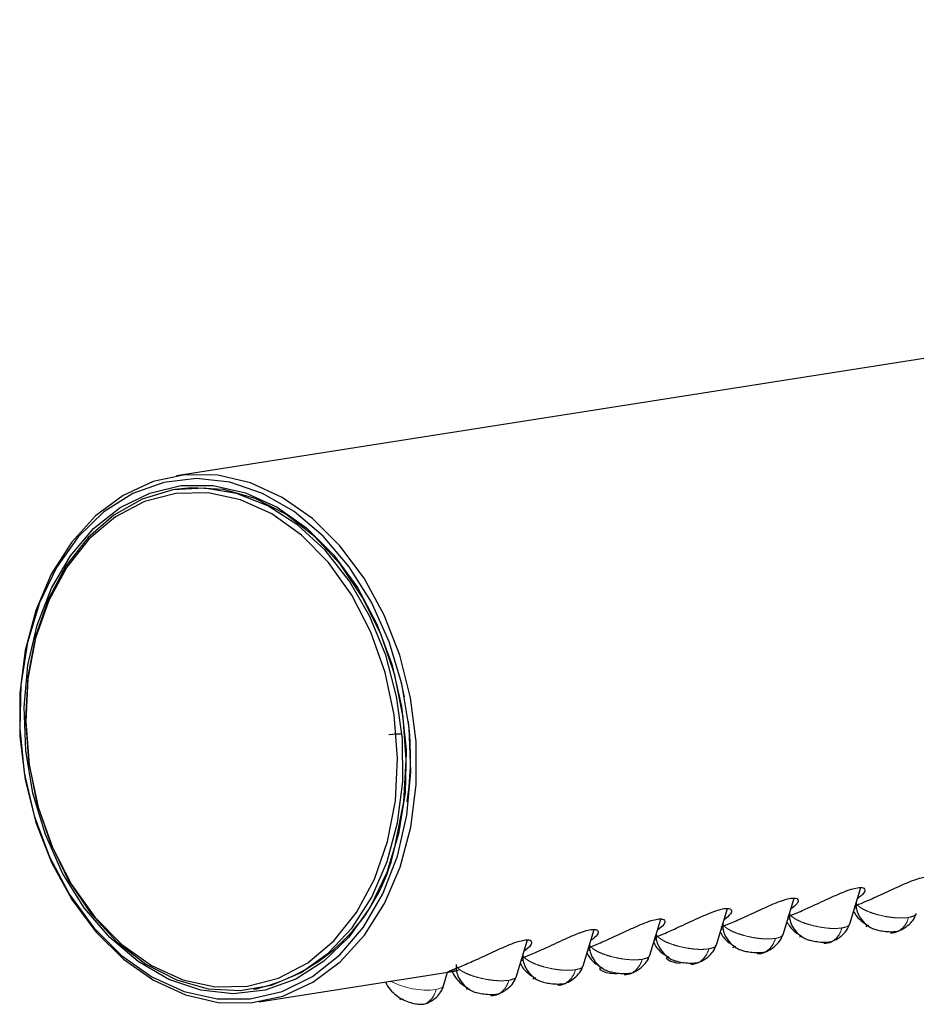
# Model space of a CAD drawing. Units: millimetres. Extents: x 23 to 827, y 64 to 1277.
# Drawn here: x 565 to 609, y 183 to 231 of the extents above; entities that cross this region are included whole.
import ezdxf

# ---------------------------------------------------------------- set-up
doc = ezdxf.new("R2010")
doc.units = ezdxf.units.MM
doc.header["$LTSCALE"] = 4
doc.linetypes.add('PHANTOM', pattern=[12.7, 6.35, -1.27, 1.27, -1.27, 1.27, -1.27])

msp = doc.modelspace()

# ---------------------------------------------------------------- linework, layer by layer
at = {"color": 7, "linetype": 'Continuous', "lineweight": 25}
for p, q in [((714.5302107, 230.6806572), (572.6009091, 208.3994173)), ((572.6684916, 207.752064), (572.5283322, 207.7300664)), ((583.7405951, 197.5839878), (583.5882343, 198.2743139)), ((605.4905184, 186.5151084), (606.0277959, 188.2867235)), ((602.2346533, 186.0039752), (602.7719308, 187.7755903)), ((598.9787882, 185.4928421), (599.5160657, 187.2644632)), ((605.7227054, 187.2807182), (605.8106554, 187.294526)), ((595.7229125, 184.9817089), (596.26019, 186.753324)), ((602.4668298, 186.769585), (602.5547797, 186.7833868)), ((592.4670474, 184.4705758), (593.0043249, 186.2421908)), ((599.2109647, 186.2584518), (599.2989146, 186.2722597)), ((589.2111823, 183.9594426), (589.7484493, 185.7310577)), ((595.9550995, 185.7473187), (596.0430495, 185.7611265)), ((592.6992239, 185.2361855), (592.7871738, 185.2499873)), ((589.4433588, 184.7250523), (589.5313087, 184.7388602)), ((576.633214, 182.7140087), (586.2754436, 184.227727)), ((585.646739, 183.4992788), (585.8363472, 184.1587874)), ((576.3590171, 183.3289187), (576.499187, 183.3509286))]:
    msp.add_line(p, q, dxfattribs=at)
at = {"color": 7, "linetype": 'Continuous', "lineweight": 25, "flags": 128}
for points in [[(571.388555, 183.9273817), (572.9627082, 183.2113292), (574.5806203, 182.8498288), (576.1957719, 182.8532858), (577.7616643, 183.2215876), (579.2332847, 183.944152), (580.5682756, 185.000195), (581.7282412, 186.3593213), (582.6798116, 187.9824483), (583.3956021, 189.8228657), (583.8550238, 191.8276461), (584.0448638, 193.9390932), (583.9596744, 196.0964756), (583.6018688, 198.2377365), (582.9817833, 200.3012694), (582.117225, 202.2277013), (581.0330921, 203.9616199), (579.7605418, 205.4531491), (578.3362101, 206.6593849), (576.8010533, 207.5456121), (575.1992518, 208.0863257), (573.5768826, 208.265998), (571.9805918, 208.0794551), (570.456351, 207.5320476), (569.0479719, 206.6395223), (567.7959893, 205.4275725), (566.7363964, 203.9310587), (565.8997077, 202.1930294), (565.3099785, 200.263474), (564.9841728, 198.1979232), (564.9316473, 196.0557885), (565.1539508, 193.8986953), (565.6446561, 191.7887003), (566.3896648, 189.7865031), (567.3675455, 187.9497124), (568.5501439, 186.3311487), (569.9034581, 184.9773967), (571.388555, 183.9273817)], [(577.7610426, 207.3465647), (576.205139, 208.0592117), (574.6059295, 208.4308302), (573.0070151, 208.451264), (571.4520282, 208.1199746), (569.983358, 207.4459866), (568.6410968, 206.4477053), (567.4618385, 205.1523322), (566.4777623, 203.5952143), (565.7157051, 201.8188341), (565.1964454, 199.8716416), (564.9341656, 197.8067461), (564.9359884, 195.6804746), (565.2019034, 193.5508268), (565.7246402, 191.475899), (566.4899427, 189.5122783), (567.4769165, 187.7135401), (568.6586615, 186.1287394), (570.0029352, 184.8011091), (571.4730805, 183.7668674), (573.0289736, 183.0542144), (574.6281936, 182.6826019), (576.227108, 182.662162), (577.7821055, 182.9934515), (579.2507651, 183.6674333), (580.5930263, 184.6657207), (581.7722846, 185.9610877), (582.7563714, 187.5182056), (583.5184285, 189.2945858), (584.0376883, 191.2417784), (584.2999681, 193.3066739), (584.2981347, 195.4329453), (584.0322197, 197.5625992), (583.5094829, 199.637521), (582.7441909, 201.6011478), (581.7572066, 203.399886), (580.5754616, 204.9846927), (579.2311774, 206.3123169), (577.7610426, 207.3465647)], [(577.5072237, 206.8722361), (578.9575073, 205.8468444), (580.2791061, 204.5248093), (581.4339929, 202.9441922), (582.3889457, 201.1504403), (583.1164951, 199.1951695), (583.5957048, 197.1346321), (583.8127927, 195.0280919), (583.7615105, 192.9361579), (583.4433439, 190.9190257), (582.8674283, 189.0347137), (582.0503484, 187.3374023), (581.0156012, 185.8759612), (579.7929527, 184.692417), (578.4175851, 183.8208271), (576.9290638, 183.2862398), (575.3701994, 183.1040613), (573.7858467, 183.2795143), (572.2215769, 183.8075709), (570.7224135, 184.6730195), (569.3314622, 185.8509758), (568.0887413, 187.3075576), (567.0300124, 189.0008406), (566.1857268, 190.8821287), (565.5801503, 192.8972932), (565.2307529, 194.9883602), (565.1475445, 197.0951833), (565.3329485, 199.1571535), (565.7816017, 201.1149324), (566.4806072, 202.912211), (567.4098714, 204.4972968), (568.5426628, 205.8245682), (569.8463597, 206.8558556), (571.2834829, 207.5614875), (572.8126865, 207.9211665), (574.3899691, 207.9245357), (575.9699701, 207.571513), (577.5072237, 206.8722361)], [(565.7109109, 200.5708128), (565.3317473, 198.6054283), (565.2147266, 196.5515598), (565.3632099, 194.468278), (565.7729089, 192.4155348), (566.4320646, 190.452363), (567.3216897, 188.6352644), (568.4162012, 187.0164878), (569.6841154, 185.6426303), (571.0889541, 184.553189), (572.5902986, 183.7795153), (574.1449694, 183.3438716), (575.7082171, 183.2587867), (577.2351026, 183.5266969), (578.6816773, 184.1399219), (580.0063317, 185.0807926), (581.170965, 186.3222593), (582.14206, 187.8285918), (582.8916838, 189.556474), (583.3982784, 191.4561905), (583.6472715, 193.4730807), (583.6314769, 195.5491323), (583.3513795, 197.6246305), (582.8150187, 199.6398423), (582.0378308, 201.5367999), (581.0421748, 203.2609606), (579.8566893, 204.7626856), (578.5154817, 205.9987907), (577.0571375, 206.933715), (575.5236034, 207.5405664), (573.959007, 207.8018642), (572.4083507, 207.7101227), (570.9162574, 207.2679547), (569.5256222, 206.4881082), (568.2764844, 205.3929849), (567.2047533, 204.014124), (566.3412908, 202.3911733), (565.7109109, 200.5708128)], [(583.3166084, 190.51017), (583.6957614, 192.4755606), (583.8127927, 194.529429), (583.6642988, 196.6127109), (583.2545998, 198.665448), (582.5954547, 200.6286198), (581.705819, 202.4457184), (580.6113075, 204.064495), (579.3433933, 205.4383586), (577.9385546, 206.5277938), (576.4372101, 207.3014735), (574.8825393, 207.7371112), (573.3192916, 207.8222083), (572.6684916, 207.752064)], [(582.9102179, 190.5444282), (583.2903087, 192.5350226), (583.3975408, 194.6159738), (583.2287006, 196.7240564), (582.7888877, 198.7952), (582.0914943, 200.7664844), (581.1576887, 202.5780198), (580.0158463, 204.1747467), (578.7006539, 205.5081583), (577.2520983, 206.5377476), (575.7141704, 207.2322185), (574.1336214, 207.5704828), (572.5584462, 207.5422568), (571.0365235, 207.1483833), (569.6140989, 206.4008436), (568.3343836, 205.3223626), (567.2362686, 203.9456777), (566.3531235, 202.3126515), (565.7117538, 200.4728902), (565.3316841, 198.4822958), (565.2244309, 196.4013446), (565.3932712, 194.293268), (565.8330841, 192.2221245), (566.5304774, 190.25084), (567.4642936, 188.4393108), (568.606136, 186.8425778), (569.9213178, 185.5091601), (571.3698734, 184.4795707), (572.9078014, 183.7850999), (574.4883609, 183.4468416), (576.0635361, 183.4750737), (577.5854483, 183.8689412), (579.0078728, 184.6164808), (580.2875881, 185.6949619), (581.3857032, 187.0716407), (582.2688693, 188.7046669), (582.9102179, 190.5444282)], [(583.5796574, 195.7899676), (583.3335303, 195.7864575), (582.9615949, 195.7492698)], [(606.2992532, 186.3776746), (606.328735, 186.4199727), (606.4282647, 186.4523966)], [(603.0433881, 185.8665475), (603.0728698, 185.9088395), (603.1723996, 185.9412696)], [(599.7875125, 185.3554083), (599.8169942, 185.3977064), (599.9165345, 185.4301364)], [(597.2126245, 184.5846563), (597.0449854, 184.6024902), (596.8552825, 184.6443302), (596.6911732, 184.7030463), (596.5776401, 184.7696969), (596.5319845, 184.8341488), (596.5611291, 184.8865732), (596.6606588, 184.9189972)], [(594.130278, 184.0802599), (593.9755358, 184.0727681), (593.7891203, 184.091357), (593.5994068, 184.133191), (593.4352975, 184.1919071), (593.321775, 184.2585698), (593.2761089, 184.3230095), (593.3052639, 184.3754401), (593.4047937, 184.407864)], [(590.0199066, 183.8220088), (590.0493883, 183.8643069), (590.1489286, 183.8967369)], [(586.7640414, 183.3108756), (586.7935232, 183.3531737), (586.893053, 183.3855977)], [(583.5081658, 182.7997425), (583.537658, 182.8420406), (583.6371878, 182.8744645)]]:
    msp.add_lwpolyline(points, dxfattribs=at)
at = {"color": 18, "linetype": 'PHANTOM', "lineweight": 18, "flags": 128}
msp.add_lwpolyline([(585.646739, 183.4992788), (585.5645948, 183.3999959), (585.2719376, 183.3046335)], dxfattribs=at)
at = {"color": 7, "linetype": 'Continuous', "lineweight": 25}
for centre, radius, start, end in [((569.2672491, 194.6669941), 14.7604551, 351.44670025, 6.83105849), ((574.392661, 192.1824594), 9.0792835, 283.41570673, 349.38624138), ((607.5398038, 186.8057872), 0.7197072, 265.66330518, 296.57272133), ((604.2839271, 186.2947129), 0.7197649, 265.66457657, 296.57144994), ((601.0280355, 185.7836022), 0.7197922, 265.666019, 296.5717909), ((597.7721979, 185.2723878), 0.7197072, 265.66330518, 296.57272133), ((594.5163212, 184.7613134), 0.7197649, 265.66457657, 296.57144994), ((591.2604296, 184.2502027), 0.7197922, 265.666019, 296.5717909), ((588.0046005, 183.7389453), 0.719665, 265.66237635, 296.57365016)]:
    msp.add_arc(centre, radius, start, end, dxfattribs=at)
at = {"color": 18, "linetype": 'PHANTOM', "lineweight": 18}
for centre, radius, start, end in [((607.3681702, 187.055697), 1.0208482, 298.91440664, 347.10120561), ((604.1122535, 186.5446026), 1.0209071, 298.91588494, 347.0997273), ((600.8565075, 186.0333739), 1.0207608, 298.91211031, 347.10299865), ((597.6005643, 185.5222975), 1.0208482, 298.91440664, 347.10120561), ((594.3446476, 185.0112031), 1.0209071, 298.91588494, 347.0997273), ((591.0889016, 184.4999744), 1.0207608, 298.91211031, 347.10299865), ((584.8536119, 187.1896883), 3.9075116, 242.55920144, 276.1456815), ((587.8329189, 183.9889277), 1.0208933, 298.91553772, 347.10007453), ((584.2761415, 183.5122555), 1.0172103, 296.83640407, 348.22264247)]:
    msp.add_arc(centre, radius, start, end, dxfattribs=at)
at = {"color": 7, "linetype": 'Continuous', "lineweight": 25}
for points, knots in [([(605.7245915, 187.3883155), (605.8641871, 187.4442883), (606.1734316, 187.5682839), (606.9151976, 187.8964345), (607.690642, 188.2619735), (608.3602717, 188.5570755), (608.8107793, 188.7287039), (609.0235688, 188.7747464), (609.121617, 188.7959616)], [0, 0, 0, 0, 0.1788551358, 0.3962156411, 0.6557897579, 0.7971169382, 0.906516474, 1, 1, 1, 1]), ([(602.4687158, 186.8771763), (602.6083161, 186.933151), (602.9175714, 187.0571513), (603.6593245, 187.3853091), (604.4347751, 187.7508356), (605.1044024, 188.0459409), (605.5549099, 188.2175702), (605.7676964, 188.2636092), (605.8657413, 188.2848224)], [0, 0, 0, 0, 0.1788557655, 0.3962177973, 0.655789469, 0.7971198789, 0.9065196614, 1, 1, 1, 1]), ([(605.8657413, 188.2848224), (605.9537959, 188.2912961), (606.129168, 188.3041893), (606.2419936, 188.2081086), (606.2118349, 188.01693), (605.9877457, 187.8418862), (605.8634443, 187.7447901)], [0, 0, 0, 0, 0.1785939469, 0.3556927937, 0.6426054348, 1, 1, 1, 1]), ([(599.2128507, 186.3660431), (599.3524456, 186.4220177), (599.6616882, 186.5460174), (600.4034648, 186.8741771), (601.1789071, 187.2396962), (601.8485293, 187.5348132), (602.2990389, 187.7064296), (602.5118281, 187.7524734), (602.6098762, 187.7736892)], [0, 0, 0, 0, 0.1788563048, 0.3962181196, 0.6557892742, 0.7971170164, 0.9065164494, 1, 1, 1, 1]), ([(602.6098762, 187.7736892), (602.6979309, 187.7801654), (602.8733038, 187.7930635), (602.9861284, 187.6969813), (602.9559706, 187.5057956), (602.7318805, 187.3307524), (602.6075792, 187.233657)], [0, 0, 0, 0, 0.1785923512, 0.3556910471, 0.6426057391, 1, 1, 1, 1]), ([(595.9569856, 185.8549161), (596.0965812, 185.9108887), (596.4058257, 186.0348844), (597.1475917, 186.3630355), (597.9230361, 186.728572), (598.5926655, 187.0236795), (599.0431729, 187.1952946), (599.2559628, 187.2413438), (599.3540111, 187.2625621)], [0, 0, 0, 0, 0.1788552221, 0.3962158324, 0.6557900745, 0.797117323, 0.90651678, 1, 1, 1, 1]), ([(599.3540111, 187.2625621), (599.4420657, 187.2690358), (599.6174378, 187.2819289), (599.7302636, 187.1858489), (599.7001053, 186.9946622), (599.4760154, 186.8196191), (599.3517141, 186.7225238)], [0, 0, 0, 0, 0.178593537, 0.3556919773, 0.6426062551, 1, 1, 1, 1]), ([(605.6773027, 187.1310089), (605.723322, 187.0479037), (605.8241855, 186.8657564), (606.0689318, 186.6295335), (606.2633611, 186.5126782), (606.3414633, 186.4657375)], [0, 0, 0, 0, 0.3342332495, 0.7325615148, 1, 1, 1, 1]), ([(605.8002135, 187.5363054), (605.7973682, 187.4656029), (605.7906326, 187.298232), (605.8920841, 186.9738797), (606.1121039, 186.6373943), (606.4057046, 186.390931), (606.6532482, 186.2646585), (606.8824265, 186.2058333), (607.173701, 186.1519324), (607.4618988, 186.1327979), (607.7063624, 186.1390153), (607.8176459, 186.1561434), (607.8759352, 186.165115)], [0, 0, 0, 0, 0.0787449475, 0.1864092804, 0.3622916314, 0.4847869453, 0.5632125937, 0.6371733218, 0.7333624294, 0.8532414775, 0.923129072, 1, 1, 1, 1]), ([(592.7011099, 185.3437768), (592.8407102, 185.3997515), (593.1499655, 185.5237518), (593.8917186, 185.8519096), (594.6671692, 186.2174361), (595.3367965, 186.5125414), (595.787304, 186.6841708), (596.0000905, 186.7302097), (596.0981354, 186.7514229)], [0, 0, 0, 0, 0.1788557655, 0.3962177973, 0.655789469, 0.7971198789, 0.9065196614, 1, 1, 1, 1]), ([(596.0981354, 186.7514229), (596.18619, 186.7578966), (596.3615621, 186.7707899), (596.4743878, 186.674709), (596.4442283, 186.4835309), (596.2201397, 186.3084831), (596.0958384, 186.2113846)], [0, 0, 0, 0, 0.1785935393, 0.3556919818, 0.6426039681, 1, 1, 1, 1]), ([(602.4214271, 186.6198697), (602.4674458, 186.5367668), (602.5683091, 186.3546231), (602.8130656, 186.1184), (603.0074963, 186.0015489), (603.0855982, 185.9546104)], [0, 0, 0, 0, 0.3342316491, 0.7325639527, 1, 1, 1, 1]), ([(602.5443484, 187.0251723), (602.5415031, 186.9544721), (602.5347674, 186.7871043), (602.636222, 186.4627473), (602.8562181, 186.1262457), (603.1498439, 185.8798105), (603.3973812, 185.7535207), (603.6265624, 185.6947113), (603.9178351, 185.6407949), (604.2060338, 185.6216654), (604.4504973, 185.6278819), (604.5617807, 185.6450102), (604.6200701, 185.6539819)], [0, 0, 0, 0, 0.0787437121, 0.186409093, 0.3622917849, 0.4847868742, 0.5632130612, 0.6371735731, 0.7333627732, 0.8532416667, 0.9231291712, 1, 1, 1, 1]), ([(607.8447255, 186.1578956), (607.9550513, 186.2066019), (608.1822729, 186.3069148), (608.4709068, 186.5553373), (608.6611245, 186.7953213), (608.7079421, 186.9555532), (608.7220964, 187.0039958)], [0, 0, 0, 0, 0.276433978, 0.5693302269, 0.8697963905, 1, 1, 1, 1]), ([(589.4452448, 184.8326437), (589.5848397, 184.8886182), (589.8940823, 185.0126179), (590.6358589, 185.3407776), (591.4113012, 185.7062967), (592.0809234, 186.0014137), (592.531433, 186.1730301), (592.7442222, 186.2190739), (592.8422703, 186.2402897)], [0, 0, 0, 0, 0.1788563048, 0.3962181196, 0.6557892742, 0.7971170164, 0.9065164494, 1, 1, 1, 1]), ([(592.8422703, 186.2402897), (592.930325, 186.2467659), (593.1056979, 186.259664), (593.2185225, 186.1635818), (593.1883647, 185.9723961), (592.9642746, 185.7973529), (592.8399733, 185.7002575)], [0, 0, 0, 0, 0.1785923512, 0.3556910471, 0.6426057391, 1, 1, 1, 1]), ([(599.2884832, 186.5140391), (599.2856388, 186.4433388), (599.2789052, 186.27597), (599.3803361, 185.9516148), (599.6003603, 185.6151179), (599.8939677, 185.3686704), (600.1415056, 185.2423778), (600.3706958, 185.1835847), (600.6619602, 185.1296503), (600.9501585, 185.110527), (601.1946216, 185.1167425), (601.3059051, 185.1338709), (601.3641945, 185.1428426)], [0, 0, 0, 0, 0.0787437461, 0.1864100373, 0.3622934439, 0.4847875679, 0.5632137888, 0.6371761959, 0.7333626581, 0.8532416033, 0.923129138, 1, 1, 1, 1]), ([(604.5888604, 185.6467625), (604.699186, 185.695471), (604.9264063, 185.7957882), (605.2150404, 186.0442105), (605.4052599, 186.2841886), (605.4520771, 186.4444199), (605.4662313, 186.4928626)], [0, 0, 0, 0, 0.2764363712, 0.5693326397, 0.8697963818, 1, 1, 1, 1]), ([(586.3724762, 184.2442245), (586.354125, 184.2412248), (586.3062295, 184.2333956), (586.1535194, 184.2096527), (585.9351296, 184.1756745), (585.8171033, 184.1635889), (585.8636428, 184.19269), (586.1128412, 184.2890817), (586.6142308, 184.4909928), (587.3746417, 184.8272345), (588.1562293, 185.1955203), (588.8249406, 185.4902282), (589.2755889, 185.6619046), (589.4883638, 185.7079473), (589.5864052, 185.7291627)], [0, 0, 0, 0, 0.0094146051, 0.0245716509, 0.102631052, 0.1805520422, 0.2619443748, 0.3542162469, 0.4878168604, 0.6233940282, 0.7853011273, 0.8734533422, 0.9416904921, 1, 1, 1, 1]), ([(589.5864052, 185.7291627), (589.6744608, 185.7356372), (589.8498329, 185.7485319), (589.9626429, 185.6524383), (589.9324881, 185.4612566), (589.7084055, 185.2862175), (589.5841082, 185.1891243)], [0, 0, 0, 0, 0.1785940949, 0.3556891632, 0.6426043372, 1, 1, 1, 1]), ([(596.0326076, 186.0029059), (596.0297623, 185.9322034), (596.0230267, 185.7648325), (596.1244782, 185.4404803), (596.344498, 185.1039947), (596.6380987, 184.8575317), (596.8856423, 184.7312585), (597.114821, 184.6724356), (597.4060938, 184.6185223), (597.6942935, 184.5993994), (597.9387574, 184.6056169), (598.0500401, 184.6227403), (598.1083293, 184.6317095)], [0, 0, 0, 0, 0.0787449096, 0.1864091907, 0.362291457, 0.484786712, 0.5632123226, 0.637173015, 0.7333622929, 0.8532408675, 0.9231284284, 1, 1, 1, 1]), ([(599.165562, 186.1087365), (599.2115816, 186.0256342), (599.3124467, 185.843492), (599.557188, 185.6072592), (599.75162, 185.4904093), (599.8297225, 185.4434711)], [0, 0, 0, 0, 0.3342318829, 0.7325637656, 1, 1, 1, 1]), ([(601.3329847, 185.1356293), (601.4433144, 185.1843372), (601.6705404, 185.2846521), (601.9591733, 185.5330786), (602.1493977, 185.7730495), (602.1962051, 185.9332825), (602.2103557, 185.9817234)], [0, 0, 0, 0, 0.2764434502, 0.5693405816, 0.869805209, 1, 1, 1, 1]), ([(592.7767425, 185.4917728), (592.7738972, 185.4210726), (592.7671615, 185.2537048), (592.8686161, 184.9293479), (593.0886122, 184.5928463), (593.382238, 184.346411), (593.6297753, 184.2201212), (593.8589565, 184.1613118), (594.1502292, 184.1073954), (594.4384279, 184.0882659), (594.6828914, 184.0944825), (594.7941748, 184.1116107), (594.8524642, 184.1205824)], [0, 0, 0, 0, 0.0787437121, 0.186409093, 0.3622917849, 0.4847868742, 0.5632130612, 0.6371735731, 0.7333627732, 0.8532416667, 0.9231291712, 1, 1, 1, 1]), ([(595.9096968, 185.5976034), (595.9557162, 185.5145005), (596.0565804, 185.3323579), (596.3013258, 185.0961338), (596.4957552, 184.9792787), (596.5738574, 184.932338)], [0, 0, 0, 0, 0.3342318426, 0.7325609496, 1, 1, 1, 1]), ([(598.0771196, 184.6244962), (598.1874454, 184.6732024), (598.414667, 184.7735153), (598.7033009, 185.0219378), (598.8935186, 185.2619219), (598.9403362, 185.4221537), (598.9544905, 185.4705963)], [0, 0, 0, 0, 0.276433978, 0.5693302269, 0.8697963905, 1, 1, 1, 1]), ([(589.5208668, 184.9806335), (589.5180269, 184.9099351), (589.5113038, 184.742567), (589.6127283, 184.4182157), (589.8327548, 184.0817183), (590.1263617, 183.8352709), (590.3738997, 183.7089783), (590.6030899, 183.6501852), (590.8943543, 183.5962509), (591.1825526, 183.5771275), (591.4270157, 183.583343), (591.5382992, 183.6004714), (591.5965886, 183.6094431)], [0, 0, 0, 0, 0.0787409297, 0.1864075501, 0.3622914944, 0.4847859929, 0.5632124535, 0.6371750867, 0.7333618429, 0.8532411547, 0.923128903, 1, 1, 1, 1]), ([(592.6538212, 185.0864702), (592.6998404, 185.003365), (592.800704, 184.8212176), (593.0454502, 184.5849948), (593.2398795, 184.4681395), (593.3179818, 184.4211987)], [0, 0, 0, 0, 0.3342332495, 0.7325615148, 1, 1, 1, 1]), ([(594.8212545, 184.113363), (594.9315801, 184.1620715), (595.1588004, 184.2623887), (595.4474345, 184.510811), (595.637654, 184.7507891), (595.6844712, 184.9110204), (595.6986254, 184.9594631)], [0, 0, 0, 0, 0.2764363712, 0.5693326397, 0.8697963818, 1, 1, 1, 1]), ([(586.0736128, 184.1960411), (586.0750114, 184.1861628), (586.0931232, 184.0582355), (586.2755439, 183.8322256), (586.530764, 183.5626396), (586.7273022, 183.445852), (586.8062515, 183.3989385)], [0, 0, 0, 0, 0.03356178075, 0.43463482151, 0.77289282348, 1, 1, 1, 1]), ([(586.2647172, 184.5012178), (586.2611305, 184.419938), (586.2532779, 184.2419871), (586.3563002, 183.9070773), (586.5770005, 183.5705839), (586.8704768, 183.3241345), (587.1180394, 183.1978587), (587.347214, 183.139036), (587.6384891, 183.0851244), (587.926687, 183.0659933), (588.1711506, 183.0722101), (588.2824341, 183.0893383), (588.3407234, 183.09831)], [0, 0, 0, 0, 0.0894690133, 0.1958798484, 0.3697150244, 0.490785175, 0.5682977412, 0.6413973706, 0.7364667965, 0.8549501351, 0.9240240531, 1, 1, 1, 1]), ([(589.3979561, 184.575337), (589.4439757, 184.4922347), (589.5448408, 184.3100925), (589.7895821, 184.0738597), (589.9840141, 183.9570098), (590.0621166, 183.9100717)], [0, 0, 0, 0, 0.3342318829, 0.7325637656, 1, 1, 1, 1]), ([(591.5653788, 183.6022298), (591.6757084, 183.6509375), (591.9029304, 183.7512501), (592.1915613, 183.999676), (592.3817783, 184.2396498), (592.4285955, 184.3998812), (592.4427498, 184.4483239)], [0, 0, 0, 0, 0.2764436875, 0.5693310012, 0.8697958865, 1, 1, 1, 1]), ([(588.3095137, 183.0910967), (588.4198395, 183.1398029), (588.6470611, 183.2401159), (588.935695, 183.4885383), (589.1259127, 183.7285224), (589.1727303, 183.8887542), (589.1868846, 183.9371968)], [0, 0, 0, 0, 0.276433978, 0.5693302269, 0.8697963905, 1, 1, 1, 1]), ([(582.8177477, 183.684908), (582.8191478, 183.6750316), (582.8372788, 183.5471289), (583.018416, 183.3193945), (583.300541, 183.0329623), (583.6255136, 182.8269373), (583.9534849, 182.6883765), (584.2594191, 182.6102996), (584.5230265, 182.5806066), (584.6667745, 182.5968334), (584.7353029, 182.6045692)], [0, 0, 0, 0, 0.01568572216, 0.20313626696, 0.36122743251, 0.50649206247, 0.64499250487, 0.77408747597, 0.89230171448, 1, 1, 1, 1]), ([(584.7353029, 182.6045692), (584.8339983, 182.6455615), (585.0376246, 182.730136), (585.3098654, 182.9400713), (585.5315115, 183.198234), (585.6080183, 183.3979335), (585.6464229, 183.498178)], [0, 0, 0, 0, 0.23378320704, 0.48233676189, 0.74014527884, 1, 1, 1, 1])]:
    msp.add_open_spline(points, degree=3, knots=knots, dxfattribs=at)
at = {"color": 18, "linetype": 'PHANTOM', "lineweight": 18}
for points, knots in [([(605.8025421, 187.6079453), (605.7995291, 187.5969687), (605.7832684, 187.5377301), (605.8630827, 187.4291862), (606.040434, 187.2916098), (606.2669234, 187.1700168), (606.5507298, 187.0571712), (606.9106829, 186.9475878), (607.28097, 186.8679878), (607.6363928, 186.8210312), (608.004992, 186.7946833), (608.2213748, 186.8146955), (608.3632792, 186.8278195)], [0, 0, 0, 0, 0.0313387165, 0.1691284306, 0.2559137848, 0.3544510155, 0.4564132529, 0.544367123, 0.6776649686, 0.7619464483, 0.8438838674, 1, 1, 1, 1]), ([(602.5466664, 187.0968061), (602.5436534, 187.0858294), (602.5273926, 187.0265908), (602.6072086, 186.9180489), (602.7845549, 186.7804661), (603.0110625, 186.6588976), (603.2948634, 186.5460313), (603.654817, 186.4364709), (604.0250983, 186.3568355), (604.3805252, 186.3099093), (604.7491233, 186.2835552), (604.9655025, 186.3035607), (605.1074036, 186.3166803)], [0, 0, 0, 0, 0.0313388059, 0.1691289134, 0.2559145153, 0.3544519169, 0.4564143786, 0.5443684021, 0.6776645767, 0.7619489023, 0.8438865553, 1, 1, 1, 1]), ([(608.3632792, 186.8278195), (608.4736978, 186.8549351), (608.6420762, 186.896284), (608.7329641, 186.9768484), (608.7380576, 187.0173011), (608.7394399, 187.0282795)], [0, 0, 0, 0, 0.5812511675, 0.8863561575, 1, 1, 1, 1]), ([(599.2908013, 186.585679), (599.2877883, 186.5747024), (599.2715275, 186.5154644), (599.3513442, 186.4069139), (599.5286889, 186.2693333), (599.7552008, 186.147765), (600.0389848, 186.0348966), (600.3989543, 185.9253394), (600.7692325, 185.8457011), (601.1246559, 185.798779), (601.493256, 185.7724103), (601.7096346, 185.7924227), (601.8515385, 185.8055471)], [0, 0, 0, 0, 0.0313387802, 0.1691282439, 0.2559137746, 0.3544510954, 0.4564129543, 0.5443684417, 0.6776645069, 0.7619487633, 0.8438828934, 1, 1, 1, 1]), ([(605.1074036, 186.3166803), (605.2178197, 186.3437965), (605.3861967, 186.3851469), (605.4770992, 186.4657088), (605.4821925, 186.5061717), (605.4835748, 186.5171524)], [0, 0, 0, 0, 0.581245298, 0.8863596872, 1, 1, 1, 1]), ([(596.0349362, 186.0745459), (596.0319232, 186.0635692), (596.0156625, 186.0043307), (596.0954768, 185.8957867), (596.2728281, 185.7582104), (596.4993175, 185.6366174), (596.7831239, 185.5237717), (597.143077, 185.4141883), (597.5133641, 185.3345883), (597.8687869, 185.2876317), (598.2373861, 185.2612838), (598.4537689, 185.281296), (598.5956733, 185.29442)], [0, 0, 0, 0, 0.0313387165, 0.1691284306, 0.2559137848, 0.3544510155, 0.4564132529, 0.544367123, 0.6776649686, 0.7619464483, 0.8438838674, 1, 1, 1, 1]), ([(601.8515385, 185.8055471), (601.9619591, 185.8326613), (602.1303402, 185.8740079), (602.2212163, 185.9545816), (602.2263235, 185.9950388), (602.2277096, 186.0060193)], [0, 0, 0, 0, 0.5812463689, 0.8863462672, 1, 1, 1, 1]), ([(592.7790605, 185.5634066), (592.7760475, 185.55243), (592.7597867, 185.4931913), (592.8396027, 185.3846495), (593.016949, 185.2470667), (593.2434566, 185.1254982), (593.5272575, 185.0126318), (593.8872111, 184.9030714), (594.2574924, 184.823436), (594.6129193, 184.7765098), (594.9815174, 184.7501557), (595.1978966, 184.7701612), (595.3397977, 184.7832808)], [0, 0, 0, 0, 0.0313388059, 0.1691289134, 0.2559145153, 0.3544519169, 0.4564143786, 0.5443684021, 0.6776645767, 0.7619489023, 0.8438865553, 1, 1, 1, 1]), ([(598.5956733, 185.29442), (598.7060851, 185.3215324), (598.874457, 185.3628774), (598.9653587, 185.4434481), (598.9704518, 185.4839017), (598.971834, 185.49488)], [0, 0, 0, 0, 0.5812380703, 0.8863559901, 1, 1, 1, 1]), ([(589.5231954, 185.0522795), (589.5201824, 185.041303), (589.5039216, 184.9820649), (589.5837382, 184.8735143), (589.7610831, 184.7359341), (589.9875942, 184.6143644), (590.2713799, 184.5015015), (590.6313384, 184.3919253), (591.001621, 184.3123109), (591.3570472, 184.2653674), (591.725646, 184.2390171), (591.9420283, 184.2590258), (592.0839326, 184.2721476)], [0, 0, 0, 0, 0.0313387394, 0.1691280239, 0.2559134417, 0.3544506343, 0.4564123605, 0.5443662951, 0.6776645204, 0.7619456174, 0.8438830965, 1, 1, 1, 1]), ([(595.3397977, 184.7832808), (595.4502138, 184.810397), (595.6185908, 184.8517474), (595.7094933, 184.9323093), (595.7145866, 184.9727723), (595.7159689, 184.9837529)], [0, 0, 0, 0, 0.581245298, 0.8863596872, 1, 1, 1, 1]), ([(586.2673303, 184.5411464), (586.2643173, 184.5301697), (586.2480566, 184.4709309), (586.3278703, 184.3623923), (586.5052231, 184.2247999), (586.7317111, 184.1032212), (587.015518, 183.9903714), (587.375471, 183.8807891), (587.7457582, 183.8011888), (588.101181, 183.7542321), (588.469776, 183.7278853), (588.6861557, 183.7478933), (588.8280569, 183.7610145)], [0, 0, 0, 0, 0.03133883977, 0.16912909606, 0.25591441047, 0.35445226547, 0.4564149041, 0.54436912022, 0.6776674903, 0.76194930158, 0.84388704308, 1, 1, 1, 1]), ([(592.0839326, 184.2721476), (592.1943532, 184.2992618), (592.3627343, 184.3406084), (592.4536104, 184.4211821), (592.4587176, 184.4616393), (592.4601037, 184.4726198)], [0, 0, 0, 0, 0.5812463689, 0.8863462672, 1, 1, 1, 1]), ([(588.8280569, 183.7610145), (588.938473, 183.7881292), (589.1068501, 183.8294774), (589.1977528, 183.9100486), (589.2028459, 183.9505022), (589.2042281, 183.9614805)], [0, 0, 0, 0, 0.5812439134, 0.8863575758, 1, 1, 1, 1])]:
    msp.add_open_spline(points, degree=3, knots=knots, dxfattribs=at)

doc.saveas('drawing.dxf')
